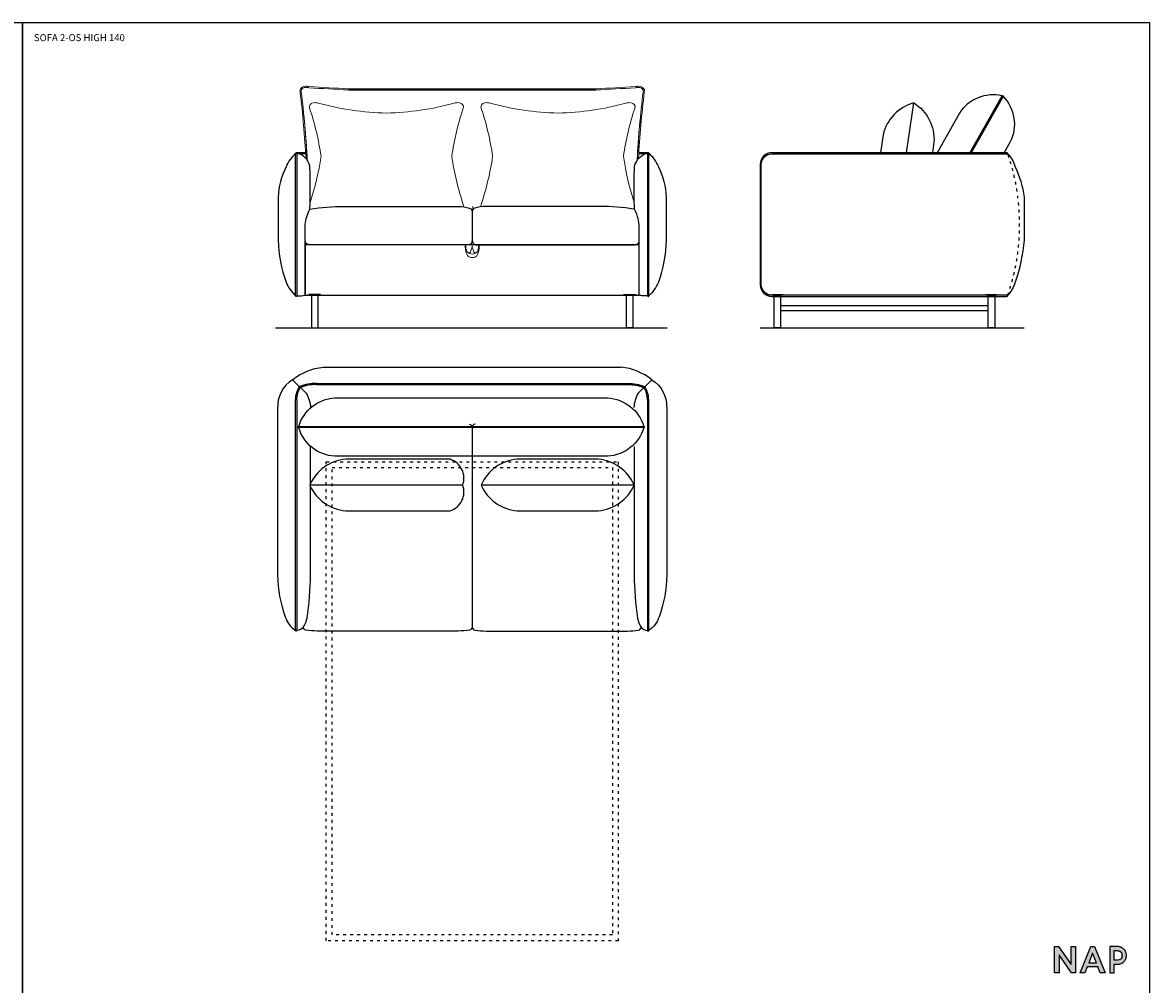
# Model space of a CAD drawing. Units: millimetres. Extents: x 1427 to 20724, y 2159 to 10492.
# Drawn here: x 6251 to 11075, y 6375 to 10492 of the extents above; entities that cross this region are included whole.
import ezdxf

# ---------------------------------------------------------------- set-up
doc = ezdxf.new("R2010")
doc.units = ezdxf.units.MM
doc.header["$MEASUREMENT"] = 0
doc.linetypes.add('DashDot', pattern=[6, 4, -1, 0, -1])
doc.linetypes.add('ZWCAD_ISO03W100', pattern=[30, 12, -18])
doc.layers.add('01 Gruba rysunkowa', color=4, linetype='Continuous', lineweight=35)
doc.layers.add('osie', color=7, linetype='DashDot', lineweight=13, true_color=0x004eff)
doc.layers.add('PIANKI', color=7, linetype='Continuous')
doc.styles.get("Standard").update_dxf_attribs({"font": 'txt.shx'})

msp = doc.modelspace()

# ---------------------------------------------------------------- hatches: boundary and pattern name
msp.add_hatch(color=256).paths.add_polyline_path([(10739.4, 6460.4), (10685.9, 6537.4), (10669.2, 6537.4), (10669.2, 6425.3), (10688.1, 6425.3), (10688.1, 6502.3), (10741.5, 6425.3), (10758.3, 6425.3), (10758.3, 6537.4), (10739.4, 6537.4)])
h = msp.add_hatch(color=256)
h.paths.add_polyline_path([(10839.4, 6537.4), (10823.9, 6537.4), (10778.4, 6425.3), (10799, 6425.3), (10808.6, 6450.2), (10854.6, 6450.2), (10864.3, 6425.3), (10884.9, 6425.3)])
h.paths.add_polyline_path([(10847.9, 6467.4), (10815.4, 6467.4), (10831.6, 6509.5)], flags=16)
h = msp.add_hatch(color=256)
edge = h.paths.add_edge_path()
edge.add_spline(control_points=[(10973.9, 6513.5), (10972.1, 6518), (10969.6, 6522.1), (10966.3, 6525.6)], knot_values=[7, 7, 7, 7, 8, 8, 8, 8], degree=3, periodic=0)
edge.add_spline(control_points=[(10966.3, 6525.6), (10965.9, 6526), (10965.6, 6526.3), (10965.3, 6526.6)], knot_values=[6, 6, 6, 6, 7, 7, 7, 7], degree=3, periodic=0)
edge.add_spline(control_points=[(10965.3, 6526.6), (10965.1, 6526.8), (10958.9, 6531.9), (10955, 6533.7)], knot_values=[5, 5, 5, 5, 6, 6, 6, 6], degree=3, periodic=0)
edge.add_spline(control_points=[(10955, 6533.7), (10955, 6533.7), (10954, 6534.2), (10954, 6534.2), (10953.4, 6534.4), (10952.8, 6534.7), (10952.2, 6534.9)], knot_values=[3.874991, 3.874991, 3.874991, 3.874991, 4.874991, 4.874991, 4.874991, 5, 5, 5, 5], degree=3, periodic=0)
edge.add_spline(control_points=[(10952.2, 6534.9), (10950.9, 6535.4), (10949.7, 6535.8), (10948.3, 6536.1)], knot_values=[3.624994, 3.624994, 3.624994, 3.624994, 3.874991, 3.874991, 3.874991, 3.874991], degree=3, periodic=0)
edge.add_spline(control_points=[(10948.3, 6536.1), (10947.7, 6536.3), (10947, 6536.5), (10946.3, 6536.6)], knot_values=[3.499995, 3.499995, 3.499995, 3.499995, 3.624994, 3.624994, 3.624994, 3.624994], degree=3, periodic=0)
edge.add_spline(control_points=[(10946.3, 6536.6), (10945.6, 6536.7), (10945, 6536.9), (10944.3, 6537)], knot_values=[3.374996, 3.374996, 3.374996, 3.374996, 3.499995, 3.499995, 3.499995, 3.499995], degree=3, periodic=0)
edge.add_spline(control_points=[(10944.3, 6537), (10942.9, 6537.2), (10941.4, 6537.3), (10940, 6537.4)], knot_values=[3.124999, 3.124999, 3.124999, 3.124999, 3.374996, 3.374996, 3.374996, 3.374996], degree=3, periodic=0)
edge.add_spline(control_points=[(10940, 6537.4), (10939.2, 6537.4), (10938.5, 6537.4), (10937.8, 6537.4), (10937.8, 6537.4), (10929.7, 6537.4), (10921.7, 6537.4)], knot_values=[2.500005, 2.500005, 2.500005, 2.500005, 2.625004, 2.625004, 2.625004, 3.124999, 3.124999, 3.124999, 3.124999], degree=3, periodic=0)
edge.add_spline(control_points=[(10921.7, 6537.4), (10913.6, 6537.4), (10905.6, 6537.4), (10905.6, 6537.4), (10905.6, 6537.4), (10905.6, 6509.4), (10905.6, 6481.4)], knot_values=[1.5, 1.5, 1.5, 1.5, 2.000005, 2.000005, 2.000005, 2.500005, 2.500005, 2.500005, 2.500005], degree=3, periodic=0)
edge.add_spline(control_points=[(10905.6, 6481.4), (10905.6, 6453.4), (10905.6, 6425.3), (10905.6, 6425.3), (10905.6, 6425.3), (10910.3, 6425.3), (10915, 6425.3)], knot_values=[0.5, 0.5, 0.5, 0.5, 1, 1, 1, 1.5, 1.5, 1.5, 1.5], degree=3, periodic=0)
edge.add_spline(control_points=[(10915, 6425.3), (10919.7, 6425.3), (10924.5, 6425.3), (10924.5, 6425.3), (10924.5, 6425.3), (10924.5, 6434.4), (10924.5, 6443.5)], knot_values=[14.499995, 14.499995, 14.499995, 14.499995, 14.999995, 14.999995, 14.999995, 15.5, 15.5, 15.5, 15.5], degree=3, periodic=0)
edge.add_spline(control_points=[(10924.5, 6443.5), (10924.5, 6452.6), (10924.5, 6461.7), (10924.5, 6461.7), (10924.5, 6461.7), (10927.8, 6461.7), (10931.1, 6461.7)], knot_values=[13.500005, 13.500005, 13.500005, 13.500005, 14, 14, 14, 14.499995, 14.499995, 14.499995, 14.499995], degree=3, periodic=0)
edge.add_spline(control_points=[(10931.1, 6461.7), (10934.4, 6461.7), (10937.8, 6461.7), (10937.8, 6461.7), (10943.7, 6461.7), (10949.2, 6462.8), (10954, 6464.9)], knot_values=[12, 12, 12, 12, 12.500005, 12.500005, 12.500005, 13.500005, 13.500005, 13.500005, 13.500005], degree=3, periodic=0)
edge.add_spline(control_points=[(10954, 6464.9), (10958.8, 6467), (10962.9, 6469.8), (10966.3, 6473.3)], knot_values=[11, 11, 11, 11, 12, 12, 12, 12], degree=3, periodic=0)
edge.add_spline(control_points=[(10966.3, 6473.3), (10969.6, 6476.9), (10972.1, 6480.9), (10973.9, 6485.4)], knot_values=[10, 10, 10, 10, 11, 11, 11, 11], degree=3, periodic=0)
edge.add_spline(control_points=[(10973.9, 6485.4), (10975.6, 6490), (10976.5, 6494.7), (10976.5, 6499.5)], knot_values=[9, 9, 9, 9, 10, 10, 10, 10], degree=3, periodic=0)
edge.add_spline(control_points=[(10976.5, 6499.5), (10976.5, 6504.3), (10975.6, 6509), (10973.9, 6513.5)], knot_values=[8, 8, 8, 8, 9, 9, 9, 9], degree=3, periodic=0)
edge = h.paths.add_edge_path(flags=16)
edge.add_spline(control_points=[(10924.5, 6499.6), (10924.5, 6509.9), (10924.5, 6520.2), (10924.5, 6520.2), (10924.5, 6520.2), (10927.1, 6520.2), (10929.7, 6520.2)], knot_values=[8.500005, 8.500005, 8.500005, 8.500005, 9, 9, 9, 9.499995, 9.499995, 9.499995, 9.499995], degree=3, periodic=0)
edge.add_spline(control_points=[(10929.7, 6520.2), (10932.3, 6520.2), (10934.9, 6520.2), (10934.9, 6520.2), (10938.9, 6520.2), (10942.3, 6519.7), (10945.2, 6518.8)], knot_values=[7, 7, 7, 7, 7.500005, 7.500005, 7.500005, 8.500005, 8.500005, 8.500005, 8.500005], degree=3, periodic=0)
edge.add_spline(control_points=[(10945.2, 6518.8), (10945.2, 6518.8), (10945.5, 6518.7), (10945.5, 6518.7)], knot_values=[6.00001, 6.00001, 6.00001, 6.00001, 7, 7, 7, 7], degree=3, periodic=0)
edge.add_spline(control_points=[(10945.5, 6518.7), (10948, 6517.8), (10950.2, 6516.6), (10952, 6515)], knot_values=[5, 5, 5, 5, 6, 6, 6, 6], degree=3, periodic=0)
edge.add_spline(control_points=[(10952, 6515), (10952.6, 6514.4), (10953.3, 6513.8), (10953.9, 6513)], knot_values=[4, 4, 4, 4, 5, 5, 5, 5], degree=3, periodic=0)
edge.add_spline(control_points=[(10953.9, 6513), (10956.4, 6509.7), (10957.7, 6505.2), (10957.7, 6499.5), (10957.7, 6492.5), (10955.8, 6487.4), (10952, 6484)], knot_values=[2, 2, 2, 2, 3, 3, 3, 4, 4, 4, 4], degree=3, periodic=0)
edge.add_spline(control_points=[(10952, 6484), (10948.1, 6480.6), (10942.4, 6478.9), (10934.9, 6478.9)], knot_values=[1, 1, 1, 1, 2, 2, 2, 2], degree=3, periodic=0)
edge.add_spline(control_points=[(10934.9, 6478.9), (10934.9, 6478.9), (10924.5, 6478.9), (10924.5, 6478.9), (10924.5, 6478.9), (10924.5, 6489.2), (10924.5, 6499.6)], knot_values=[9.499995, 9.499995, 9.499995, 9.499995, 10.499995, 10.499995, 10.499995, 11, 11, 11, 11], degree=3, periodic=0)

# ---------------------------------------------------------------- linework, layer by layer
at = {"color": 0}
for p, q in [((7467.7, 9934.9), (7422.5, 9934.9)), ((7429.3, 9931.4), (7467.5, 9931.4)), ((8929.4, 9934.9), (8888.7, 9934.9)), ((8888.9, 9931.4), (8922.7, 9931.4)), ((7334.4, 9184.9), (9010.9, 9184.9)), ((9408.6, 9184.9), (10538.6, 9184.9)), ((7538.1, 9017.4), (8813.3, 9017.4)), ((7406.6, 8963.4), (7465.3, 8906.4)), ((8944.8, 8963.4), (8886.2, 8906.4))]:
    msp.add_line(p, q, dxfattribs=at)
for points in [[(1426.6, 6325.3), (1426.6, 10491.8), (6250.9, 10491.8), (6250.9, 6325.3), (1426.6, 6325.3)], [(6250.9, 6325.3), (6250.9, 10491.8), (11075.2, 10491.8), (11075.2, 6325.3), (6250.9, 6325.3)], [(10758.3, 6425.3), (10741.5, 6425.3), (10688.1, 6502.3), (10688.1, 6425.3), (10669.2, 6425.3), (10669.2, 6537.4), (10685.9, 6537.4), (10739.4, 6460.4), (10739.4, 6537.4), (10758.3, 6537.4), (10758.3, 6425.3)], [(10884.9, 6425.3), (10864.3, 6425.3), (10854.6, 6450.2), (10808.6, 6450.2), (10799, 6425.3), (10778.4, 6425.3), (10823.9, 6537.4), (10839.4, 6537.4), (10884.9, 6425.3)], [(10815.4, 6467.4), (10847.9, 6467.4), (10831.6, 6509.5), (10815.4, 6467.4)]]:
    msp.add_lwpolyline(points)
at = {"lineweight": -2}
for points in [[(7646.7, 10208.2), (8705.1, 10208.2)], [(7646.7, 10203.2), (8705.1, 10203.2)]]:
    msp.add_lwpolyline(points, dxfattribs=at)
at = {"color": 0}
for points in [[(10444.2, 10177.9, 0.316074), (10261.7, 10104.1), (10165.9, 9934.9)], [(10066.2, 10147.8, 0.277067), (9934.9, 10011.3), (9923.6, 9934.9)], [(10034.8, 9934.9), (10066.2, 10147.8, -0.277077), (10152.5, 9979.2), (10146, 9934.9)], [(10306.6, 9934.9), (10444.2, 10177.9, -0.414214), (10447.6, 10178.8), (10447.6, 10178.8, -0.414214), (10448.6, 10175.4), (10312.4, 9934.9)], [(10448.6, 10175.4, -0.316074), (10479.2, 9980.9), (10450.3, 9929.9)], [(7420, 9932.4, 0.111276), (7379.1, 9874.2, 0.115768), (7345.9, 9744.9), (7345.9, 9559.9, 0.085178), (7379.1, 9380.5, 0.109967), (7420, 9322.4, 0.173718)], [(7460.9, 9327.2), (7460.9, 9327.2), (7460.9, 9626.9, -0.093485), (7480.8, 9692.9, 0.022278), (7482.6, 9766), (7482.4, 9795.7, 0.025297), (7480.6, 9876.7, 0.298143), (7425, 9932.4)], [(8890.9, 9327.2), (8890.9, 9327.2), (8890.9, 9626.9, 0.093485), (8871.1, 9692.9, -0.022278), (8869.2, 9766), (8869.5, 9795.7, -0.025297), (8871.3, 9876.7, -0.298143), (8926.9, 9932.4)], [(8931.9, 9932.4, -0.111276), (8972.7, 9874.2, -0.115768), (9005.9, 9744.9), (9005.9, 9559.9, -0.085178), (8972.7, 9380.5, -0.109967), (8931.9, 9322.4, -0.173718)], [(10468.6, 9929.9, -0.119012), (10500.4, 9874.2, -0.078766), (10538.6, 9744.9), (10538.6, 9559.9, -0.057934), (10500.4, 9380.5, -0.121097), (10468.6, 9324.9, -0.173718)], [(7480.8, 9692.9, -0.041135), (7627.3, 9704.9), (8118, 9704.9, -0.054907), (8164.4, 9697.6, -0.285155), (8175.9, 9685.1), (8175.9, 9560.1, -0.292686), (8162.5, 9539.9), (7478.1, 9539.9, -0.213663), (7460.9, 9554.2, -0.213663)], [(8867, 9693.6, 0.039982), (8724.6, 9704.9), (8233.9, 9704.9, 0.054907), (8187.4, 9697.6, 0.285155), (8175.9, 9685.1), (8175.9, 9560.1, 0.292686), (8189.3, 9539.9), (8873.8, 9539.9, 0.213663), (8890.9, 9554.2, 0.213663)], [(7425, 9322.4, 0.092219), (7460.9, 9324.9)], [(8908.4, 9322.4, -0.066597), (8890.9, 9324.9)], [(8926.9, 9322.4, -0.092219), (8890.9, 9324.9)], [(7406.6, 8963.4, -0.135119), (7538.1, 9017.4, -0.124545)], [(8944.8, 8963.4, 0.135119), (8813.3, 9017.4, 0.124545)], [(7406.6, 8963.4, 0.270834), (7343, 8838.7, -6.119951)], [(7420, 8877.4, -0.142171), (7437.2, 8933.7, -0.156266)], [(7425, 8877.3, -0.138315), (7440.5, 8929.7)], [(7510, 8947.4, 0.107717), (7437.2, 8933.7, 7.14283)], [(7509.9, 8942.4, 0.105417), (7440.5, 8929.7)], [(8841.4, 8947.4, -0.107717), (8914.3, 8933.7, -7.14283)], [(8841.6, 8942.4, -0.105417), (8910.9, 8929.7)], [(8926.4, 8877.3, 0.138315), (8910.9, 8929.7)], [(8931.4, 8877.4, 0.142171), (8914.3, 8933.7, 0.156266)], [(8944.8, 8963.4, -0.270834), (9008.5, 8838.7, 6.119951)], [(7425, 8877.4), (7425, 7889.9, -0.414214), (7422.5, 7887.4), (7422.5, 7887.4, -0.414214), (7420, 7889.9), (7420, 8877.4)], [(7433.3, 8763.1, -0.316074), (7587.4, 8885.6), (8756.3, 8885.6, -0.316074), (8910.4, 8763.1, -1.724339)], [(7465.3, 8906.4, -0.111632), (7483.8, 8842.6, -0.173534)], [(8886.2, 8906.4, 0.109271), (8867.8, 8844, 0.173534)], [(8926.4, 8877.4), (8926.4, 7889.9, 0.414214), (8928.9, 7887.4), (8928.9, 7887.4, 0.414214), (8931.4, 7889.9), (8931.4, 8877.4)], [(7343, 8838.7), (7342.5, 8127.4, 0.085178), (7375.7, 7948, 0.155198), (7417.7, 7890.9)], [(9008.5, 8838.7), (9008.9, 8127.4, -0.085178), (8975.7, 7948, -0.155198), (8933.7, 7890.9)], [(8910.4, 8758.1, -0.316074), (8756.3, 8635.6), (7587.4, 8635.6, -0.316074), (7433.3, 8758.1, -1.724339)], [(8164.4, 8773.4, 0), (8164.4, 8773.4, -0.285155), (8175.9, 8761), (8175.9, 7903.8, -0.285155), (8164.4, 7891.4, -0.021199), (8116.4, 7887.4), (8116.4, 7887.4), (7511.8, 7887.4), (7511.8, 7887.4, -0.021199), (7463.8, 7891.4, -0.285155), (7452.3, 7903.8)], [(8188.3, 8773.6, 0.000385), (8187.4, 8773.4, 0.285155), (8175.9, 8761), (8175.9, 7903.8, 0.285155), (8187.4, 7891.4, 0.021199), (8235.4, 7887.4), (8235.4, 7887.4), (8840.1, 7887.4), (8840.1, 7887.4, 0.021199), (8888.1, 7891.4, 0.285155), (8899.6, 7903.8)], [(7482.5, 8679.7), (7482.5, 8127.4, -0.033943), (7467.7, 7943.1, -0.118179), (7452.9, 7904.7)], [(8868.9, 8678.1), (8868.9, 8127.4, 0.033943), (8883.7, 7943.1, 0.118179), (8898.6, 7904.7)], [(8135.2, 8512.6, 0.427963), (8081.1, 8622.6), (7807.7, 8622.6), (7634.4, 8622.6, 0.277077), (7480.2, 8512.6, 1.724339)], [(8868.9, 8512.6, 0.277077), (8714.8, 8622.6), (8541.4, 8622.6), (8368.1, 8622.6, 0.277077), (8213.9, 8512.6, 1.724339)], [(7417.7, 7890.9, 0.116914), (7420, 7889.9)], [(7452.9, 7904.7, -0.242412), (7425, 7889.9)], [(8898.6, 7904.7, 0.242412), (8926.4, 7889.9)], [(8933.7, 7890.9, -0.116914), (8931.4, 7889.9)]]:
    msp.add_lwpolyline(points, format="xyb", dxfattribs=at)
for points in [[(7422.5, 9934.9), (7422.5, 9934.9, -0.414214), (7425, 9932.4), (7425, 9322.4, -0.414214), (7422.5, 9319.9), (7422.5, 9319.9, -0.414214), (7420, 9322.4), (7420, 9932.4, -0.414214)], [(8929.4, 9934.9), (8929.4, 9934.9, 0.414214), (8926.9, 9932.4), (8926.9, 9322.4, 0.414214), (8929.4, 9319.9), (8929.4, 9319.9, 0.414214), (8931.9, 9322.4), (8931.9, 9932.4, 0.414214)], [(10463.6, 9324.9), (9458.6, 9324.9, -0.414214), (9413.6, 9369.9), (9413.6, 9884.9, -0.414214), (9458.6, 9929.9), (10463.6, 9929.9), (10468.6, 9929.9, 0.414214), (10463.6, 9934.9), (9458.6, 9934.9, 0.414214), (9408.6, 9884.9), (9408.6, 9369.9, 0.414214), (9458.6, 9319.9), (10463.6, 9319.9, 0.414214), (10468.6, 9324.9)], [(8910.4, 8758.1), (7433.3, 8758.1, -0.414214), (7430.8, 8760.6), (7430.8, 8760.6, -0.414214), (7433.3, 8763.1), (8910.4, 8763.1, -0.414214), (8912.9, 8760.6), (8912.9, 8760.6, -0.414214)], [(7480.2, 8512.6, 0.277067), (7634.4, 8402.6), (7807.7, 8402.6), (8081.1, 8402.6, 0.427968), (8135.2, 8512.6)], [(8213.9, 8512.6, 0.277067), (8368.1, 8402.6), (8541.4, 8402.6), (8714.8, 8402.6, 0.27708), (8868.9, 8512.6)]]:
    msp.add_lwpolyline(points, format="xyb", close=True, dxfattribs=at)
msp.add_lwpolyline([(7460.9, 9324.9), (8890.9, 9324.9), (8890.9, 9539.9), (7460.9, 9539.9)], close=True, dxfattribs=at)
at = {"color": 0, "linetype": 'Continuous', "lineweight": 5}
for points in [[(8175.9, 9486, -0.224832), (8156.6, 9494.1, -0.146731), (8145.9, 9531.7), (8145.9, 9539.5)], [(8152.9, 9512.4, -0.107575), (8148.9, 9531.7), (8148.9, 9539.5)], [(8175.9, 9486, 0.224832), (8195.3, 9494.1, 0.146731), (8205.9, 9531.7), (8205.9, 9539.5)], [(8199, 9512.4, 0.107575), (8202.9, 9531.7), (8202.9, 9539.5)]]:
    msp.add_lwpolyline(points, format="xyb", dxfattribs=at)
at = {"color": 0}
for points in [[(7509.9, 8947.4), (8841.6, 8947.4)], [(7509.9, 8942.4), (8841.6, 8942.4)]]:
    msp.add_lwpolyline(points, dxfattribs=at)
for points, knots in [([(10924.5, 6425.3), (10924.5, 6425.3), (10905.6, 6425.3), (10905.6, 6425.3), (10905.6, 6425.3), (10905.6, 6537.4), (10905.6, 6537.4), (10905.6, 6537.4), (10937.8, 6537.4), (10937.8, 6537.4), (10943.7, 6537.4), (10949.2, 6536.3), (10954, 6534.2), (10954, 6534.2), (10955, 6533.7), (10955, 6533.7), (10958.9, 6531.9), (10965.1, 6526.8), (10965.3, 6526.6), (10965.6, 6526.3), (10965.9, 6526), (10966.3, 6525.6), (10969.6, 6522.1), (10972.1, 6518), (10973.9, 6513.5), (10975.6, 6509), (10976.5, 6504.3), (10976.5, 6499.5), (10976.5, 6494.7), (10975.6, 6490), (10973.9, 6485.4), (10972.1, 6480.9), (10969.6, 6476.9), (10966.3, 6473.3), (10962.9, 6469.8), (10958.8, 6467), (10954, 6464.9), (10949.2, 6462.8), (10943.7, 6461.7), (10937.8, 6461.7), (10937.8, 6461.7), (10924.5, 6461.7), (10924.5, 6461.7), (10924.5, 6461.7), (10924.5, 6425.3), (10924.5, 6425.3)], [0, 0, 0, 0, 1, 1, 1, 2, 2, 2, 3, 3, 3, 4, 4, 4, 5, 5, 5, 6, 6, 6, 7, 7, 7, 8, 8, 8, 9, 9, 9, 10, 10, 10, 11, 11, 11, 12, 12, 12, 13, 13, 13, 14, 14, 14, 15, 15, 15, 15]), ([(10924.5, 6478.9), (10924.5, 6478.9), (10934.9, 6478.9), (10934.9, 6478.9), (10942.4, 6478.9), (10948.1, 6480.6), (10952, 6484), (10955.8, 6487.4), (10957.7, 6492.5), (10957.7, 6499.5), (10957.7, 6505.2), (10956.4, 6509.7), (10953.9, 6513), (10953.3, 6513.8), (10952.6, 6514.4), (10952, 6515), (10950.2, 6516.6), (10948, 6517.8), (10945.5, 6518.7), (10945.5, 6518.7), (10945.2, 6518.8), (10945.2, 6518.8), (10942.3, 6519.7), (10938.9, 6520.2), (10934.9, 6520.2), (10934.9, 6520.2), (10924.5, 6520.2), (10924.5, 6520.2), (10924.5, 6520.2), (10924.5, 6478.9), (10924.5, 6478.9)], [0, 0, 0, 0, 1, 1, 1, 2, 2, 2, 3, 3, 3, 4, 4, 4, 5, 5, 5, 6, 6, 6, 7, 7, 7, 8, 8, 8, 9, 9, 9, 10, 10, 10, 10])]:
    msp.add_open_spline(points, degree=3, knots=knots)
at = {"layer": '01 Gruba rysunkowa', "color": 0, "linetype": 'Continuous', "lineweight": 5}
for points in [[(8175.9, 9500.7), (8175.9, 9500.7, -0.398932), (8145.9, 9531.7)], [(8164.8, 9503.3, 0.087294), (8175.9, 9534.9), (8175.9, 9539.5)], [(8187, 9503.3, -0.087294), (8175.9, 9534.9), (8175.9, 9539.5)], [(8175.9, 9500.7), (8175.9, 9500.7, 0.398932), (8205.9, 9531.7)]]:
    msp.add_lwpolyline(points, format="xyb", dxfattribs=at)
at = {"layer": 'osie', "color": 0, "linetype": 'ByBlock'}
for points in [[(7464.4, 9909.3, 0.015831), (7439.3, 10194.7, -0.114404), (7438.9, 10203.4, -0.311193), (7462.7, 10219.5, -0.034351), (7477.7, 10217.5, 0.001085), (7646.7, 10208.2, 0.001085)], [(7476.8, 10212.6, 0.034113), (7462.5, 10214.5, 0.303099), (7443.8, 10202, 0.109842), (7444.2, 10195.8, -0.016763), (7470, 9902)], [(7469.3, 9909.8, 0.015872), (7444.2, 10195.8, -0.109842), (7443.8, 10202, -0.303099), (7462.5, 10214.5, -0.034854), (7477.1, 10212.6, 0.001088), (7646.5, 10203.3)], [(8887.5, 9909.3, -0.015831), (8912.6, 10194.7, 0.114404), (8912.9, 10203.4, 0.311193), (8889.2, 10219.5, 0.034351), (8874.2, 10217.5, -0.001085), (8705.1, 10208.2, -0.001085)], [(8882.5, 9909.8, -0.015872), (8907.7, 10195.8, 0.109842), (8908.1, 10202, 0.303099), (8889.3, 10214.5, 0.034854), (8874.8, 10212.6, -0.001088), (8705.4, 10203.3)], [(8875.1, 10212.6, -0.034113), (8889.3, 10214.5, -0.303099), (8908.1, 10202, -0.109842), (8907.7, 10195.8, 0.016763), (8881.9, 9902)], [(8137.2, 9703.1, 0.030497), (8138.1, 9705.7, 0.164596), (8137.5, 9713.2, -0.0454), (8088.6, 9919.5, -0.0454), (8137.5, 10125.8, 0.164596), (8138.1, 10133.3, 0.361145), (8114.3, 10149.4, -0.015172), (8099.3, 10147.4, -0.064125), (7808.6, 10104.5, -0.064125), (7517.8, 10147.4, -0.015172), (7502.8, 10149.4, 0.361145), (7479, 10133.3, 0.164596), (7479.6, 10125.8, -0.0454), (7528.6, 9919.5, -0.04359), (7482.3, 9721.2)], [(8214.7, 9703.1, -0.030497), (8213.8, 9705.7, -0.164596), (8214.3, 9713.2, 0.0454), (8263.3, 9919.5, 0.0454), (8214.3, 10125.8, -0.164596), (8213.8, 10133.3, -0.361145), (8237.5, 10149.4, 0.015172), (8252.6, 10147.4, 0.064125), (8543.3, 10104.5, 0.064125), (8834, 10147.4, 0.015172), (8849.1, 10149.4, -0.361145), (8872.8, 10133.3, -0.164596), (8872.3, 10125.8, 0.0454), (8823.3, 9919.5, 0.04359), (8869.6, 9721.2)]]:
    msp.add_lwpolyline(points, format="xyb", dxfattribs=at)
for centre, radius, start, end in [((8159.2, 9699.2), 19.3, 349.2926, 15.3985), ((8154.6, 9704.8), 25.3, 321.9386, 338.6709)]:
    msp.add_arc(centre, radius, start, end, dxfattribs=at)
at = {"layer": 'PIANKI', "color": 0, "linetype": 'ZWCAD_ISO03W100'}
msp.add_lwpolyline([(10468.6, 9929.9, -0.167885), (10468.6, 9324.9, -5.234237)], format="xyb", dxfattribs=at)
at = {"layer": 'PIANKI', "color": 0}
for points in [[(7476.9, 9324.9), (7526.9, 9324.9), (7526.9, 9327.9), (7476.9, 9327.9)], [(7515.9, 9324.9), (7487.9, 9324.9), (7487.9, 9184.9), (7515.9, 9184.9)], [(8874.9, 9324.9), (8824.9, 9324.9), (8824.9, 9327.9), (8874.9, 9327.9)], [(8835.9, 9324.9), (8863.9, 9324.9), (8863.9, 9184.9), (8835.9, 9184.9)], [(9506.9, 9324.9), (9456.9, 9324.9), (9456.9, 9327.9), (9506.9, 9327.9)], [(9467.9, 9324.9), (9495.9, 9324.9), (9495.9, 9184.9), (9467.9, 9184.9)], [(10423.9, 9324.9), (10373.9, 9324.9), (10373.9, 9327.9), (10423.9, 9327.9)], [(10384.9, 9324.9), (10412.9, 9324.9), (10412.9, 9184.9), (10384.9, 9184.9)], [(10384.9, 9279.9), (9495.9, 9279.9), (9495.9, 9259.9), (10384.9, 9259.9)]]:
    msp.add_lwpolyline(points, close=True, dxfattribs=at)
at = {"layer": 'PIANKI', "color": 0, "linetype": 'ZWCAD_ISO03W100'}
for points in [[(8800.9, 8612.4), (8800.9, 6562.4), (7550.9, 6562.4), (7550.9, 8612.4)], [(8775.9, 8587.4), (8775.9, 6587.4), (7575.9, 6587.4), (7575.9, 8587.4)]]:
    msp.add_lwpolyline(points, close=True, dxfattribs=at)

# ---------------------------------------------------------------- texts
at = {"insert": (6299.6, 10442.1), "char_height": 30, "width": 2280.644, "attachment_point": 1}
msp.add_mtext('{\\A1;\\fLato|b0|i0|c238|p0;SOFA 2-OS HIGH 140}', dxfattribs=at)

doc.saveas('drawing.dxf')
